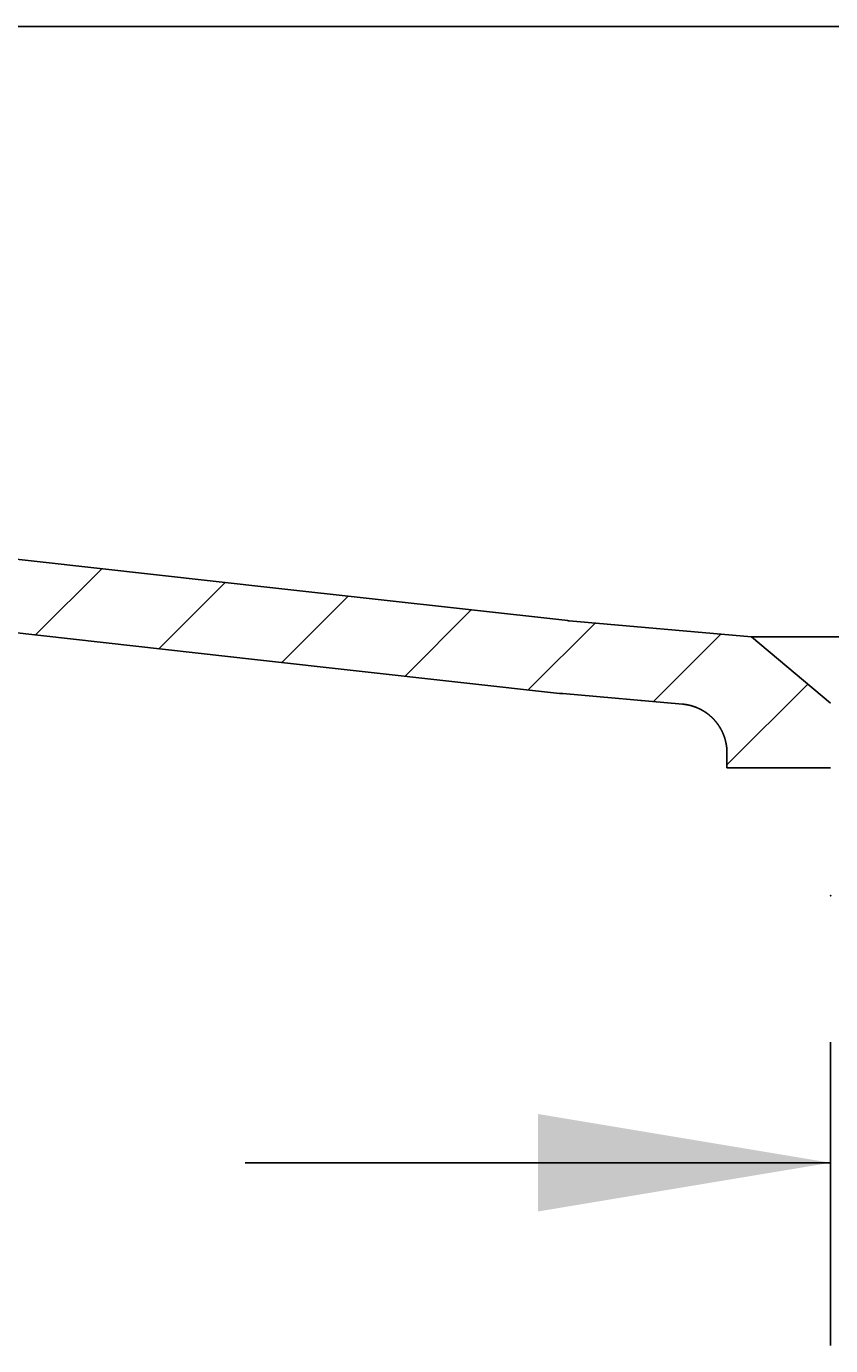
# Model space of a CAD drawing. Extents: x 249 to 6100, y -1746 to 2330.
# Drawn here: x 4140 to 4272, y 239 to 456 of the extents above; entities that cross this region are included whole.
import ezdxf

# ---------------------------------------------------------------- set-up
doc = ezdxf.new("R2010")
doc.units = 0
doc.header["$LTSCALE"] = 100
doc.header["$MEASUREMENT"] = 0
doc.linetypes.add('VERDECKT', pattern=[0.25, 0.125, -0.125])
doc.layers.get('0').update_dxf_attribs({"linetype": 'CONTINUOUS'})
doc.layers.add('LAYER01', color=7, linetype='CONTINUOUS')
doc.dimstyles.get("Standard").update_dxf_attribs({"dimtxt": 0.18, "dimasz": 0.18, "dimexe": 0.18, "dimexo": 0.0625, "dimgap": 0.09, "dimtad": 0, "dimtih": 1, "dimtoh": 1, "dimdec": 4, "dimzin": 0, "dimdsep": 46, "dimtxsty": 'Standard', "dimcen": 0.09, "dimadec": 0, "dimazin": 0, "dimtfac": 1, "dimtdec": 4, "dimtofl": 0, "dimtmove": 0, "dimatfit": 3, "dimfxl": 1, "dimtolj": 1, "dimtzin": 0, "dimarcsym": 0})

# ---------------------------------------------------------------- blocks, each defined once
blk = doc.blocks.new('LIMA50P-G15')
at = {"color": 255, "linetype": 'Continuous'}
for p, q in [((3999.571465, 438.761027), (4016.508649, 455.698212)), ((4026.95929, 443.698212), (4038.95929, 455.698212)), ((4038.742924, 433.031206), (4050.160996, 444.449278)), ((3999.571465, 416.310387), (4016.008107, 432.747029)), ((4039.86092, 411.698562), (4051.278993, 423.116634)), ((3999.571465, 393.859746), (4015.195745, 409.484027)), ((4040.978917, 390.365918), (4052.396989, 401.78399)), ((3999.571465, 371.409106), (4014.383383, 386.221025)), ((4044.930843, 371.867204), (4053.685498, 380.621859)), ((4060.388, 364.87372), (4071.251257, 375.736978)), ((4080.586788, 362.621868), (4091.450046, 373.485126)), ((4100.785576, 360.370016), (4111.648834, 371.233274)), ((4120.984364, 358.118164), (4131.847622, 368.981422)), ((4141.183153, 355.866312), (4152.046411, 366.72957)), ((4161.38194, 353.614459), (4172.245199, 364.477718)), ((3999.571465, 348.958466), (4013.571021, 362.958022)), ((4181.580727, 351.362606), (4192.443987, 362.225866)), ((4201.779516, 349.110755), (4212.642776, 359.974014)), ((4221.978306, 346.858904), (4232.935785, 357.816383)), ((4242.503519, 344.933477), (4253.580267, 356.010225)), ((4254.571465, 334.550782), (4267.827499, 347.806817)), ((3999.571465, 326.507825), (4012.758659, 339.69502)), ((4001.212491, 305.698212), (4011.946297, 316.432018))]:
    blk.add_line(p, q, dxfattribs=at)
blk = doc.blocks.new('*D33')
at = {"layer": 'LAYER01', "color": 7}
for p, q in [((4271.571465, 289.073365), (4271.571465, 239.282357)), ((4317.571465, 289.073365), (4317.571465, 239.282357)), ((4271.571465, 269.282357), (4175.571465, 269.282357)), ((4317.571465, 269.282357), (4413.571465, 269.282357))]:
    blk.add_line(p, q, dxfattribs=at)
for p in [(4271.571465, 313.073365), (4317.571465, 313.073365), (4317.571465, 269.282357)]:
    blk.add_point(p, dxfattribs=at)
for points in [[(4223.571465, 261.282677), (4271.571465, 269.282357), (4223.571465, 277.282037)], [(4365.571465, 261.282677), (4317.571465, 269.282357), (4365.571465, 277.282037)]]:
    blk.add_solid(points, dxfattribs=at)
at = {"layer": 'LAYER01', "color": 7, "linetype": 'VERDECKT'}
blk.add_text('46', height=60, dxfattribs=at).set_placement((4387.382322, 274.219574))

msp = doc.modelspace()

# ---------------------------------------------------------------- linework, layer by layer
at = {"color": 7, "linetype": 'Continuous'}
for p, q in [((4099.571465, 455.698212), (4309.571465, 455.698212)), ((4228.689816, 358.187857), (4258.571465, 355.573552)), ((4228.689816, 358.187857), (4228.689816, 358.187857)), ((4271.571465, 344.665257), (4258.571465, 355.573552)), ((4258.571465, 355.573552), (4330.571465, 355.573552)), ((4227.123816, 346.28526), (4227.078968, 346.290259)), ((4227.123816, 346.28526), (4227.123815, 346.28526)), ((4227.643947, 346.233521), (4247.268711, 344.516576)), ((4227.643947, 346.233521), (4227.643947, 346.233521)), ((4240.556603, 345.10381), (4240.418507, 345.115892)), ((4254.571465, 334.073552), (4254.571465, 336.547019)), ((4271.571367, 334.073552), (4254.571465, 334.073552))]:
    msp.add_line(p, q, dxfattribs=at)
for points in [[(4057.876356, 377.228072), (4131.571192, 369.012239), (4180.071328, 363.605226), (4228.453392, 358.211375)], [(4056.546779, 365.301957), (4126.875264, 357.46142), (4177.57457, 351.80923), (4227.123815, 346.28526)], [(4228.688707, 358.187935), (4228.688707, 358.187935), (4228.683707, 358.187935), (4228.683707, 358.188435), (4228.683707, 358.188435), (4228.678707, 358.188435), (4228.678707, 358.188935), (4228.678707, 358.188935), (4228.673707, 358.188935), (4228.673707, 358.189435), (4228.668707, 358.189435), (4228.668707, 358.189435), (4228.668707, 358.189935), (4228.663707, 358.189935), (4228.663707, 358.189935), (4228.663707, 358.190435), (4228.658707, 358.190435), (4228.658707, 358.190435), (4228.658707, 358.190935), (4228.653707, 358.190935), (4228.653707, 358.191435), (4228.648707, 358.191435), (4228.648707, 358.191435), (4228.648707, 358.191935), (4228.643707, 358.191935), (4228.643707, 358.191935), (4228.643707, 358.192435), (4228.638707, 358.192435), (4228.638707, 358.192435), (4228.633707, 358.192935), (4228.633707, 358.192935), (4228.633707, 358.192935), (4228.628707, 358.193435), (4228.628707, 358.193435), (4228.628707, 358.193435), (4228.623707, 358.193935), (4228.623707, 358.193935), (4228.618707, 358.193935), (4228.618707, 358.194435), (4228.618707, 358.194435), (4228.613707, 358.194435), (4228.613707, 358.194935), (4228.613707, 358.194935), (4228.608707, 358.195435), (4228.608707, 358.195435), (4228.603707, 358.195435), (4228.603707, 358.195935), (4228.603707, 358.195935), (4228.598707, 358.195935), (4228.598707, 358.196435), (4228.598707, 358.196435), (4228.593707, 358.196435), (4228.593707, 358.196935), (4228.588707, 358.196935), (4228.588707, 358.196935), (4228.588707, 358.197435), (4228.583707, 358.197435), (4228.583707, 358.197935), (4228.583707, 358.197935), (4228.578707, 358.197935), (4228.578707, 358.198435), (4228.573707, 358.198435), (4228.573707, 358.198435), (4228.573707, 358.198935), (4228.568707, 358.198935), (4228.568707, 358.199435), (4228.568707, 358.199435), (4228.563707, 358.199435), (4228.563707, 358.199935), (4228.563707, 358.199935), (4228.558707, 358.199935), (4228.558707, 358.200435), (4228.553707, 358.200435), (4228.553707, 358.200935), (4228.553707, 358.200935), (4228.548707, 358.200935), (4228.548707, 358.201435), (4228.548707, 358.201435), (4228.543707, 358.201435), (4228.543707, 358.201935), (4228.538707, 358.201935), (4228.538707, 358.202435), (4228.538707, 358.202435), (4228.533707, 358.202435), (4228.533707, 358.202935), (4228.533707, 358.202935), (4228.528707, 358.202935), (4228.528707, 358.203435), (4228.523707, 358.203435), (4228.523707, 358.203935), (4228.523707, 358.203935), (4228.518707, 358.203935), (4228.518707, 358.204435), (4228.518707, 358.204435), (4228.513707, 358.204935), (4228.513707, 358.204935), (4228.508707, 358.204935), (4228.508707, 358.205435), (4228.508707, 358.205435), (4228.503707, 358.205935), (4228.503707, 358.205935), (4228.503707, 358.205935), (4228.498707, 358.206435), (4228.498707, 358.206435), (4228.493707, 358.206935), (4228.493707, 358.206935), (4228.493707, 358.206935), (4228.488707, 358.207435), (4228.488707, 358.207435), (4228.488707, 358.207935), (4228.483707, 358.207935), (4228.483707, 358.207935), (4228.483707, 358.208435), (4228.478707, 358.208435), (4228.478707, 358.208935), (4228.473707, 358.208935), (4228.473707, 358.208935), (4228.473707, 358.209435), (4228.468707, 358.209435), (4228.468707, 358.209935), (4228.468707, 358.209935), (4228.463707, 358.209935), (4228.463707, 358.210435), (4228.458707, 358.210435), (4228.458707, 358.210935), (4228.458707, 358.210935), (4228.453707, 358.210935), (4228.453707, 358.211435)], [(4228.453707, 358.211435), (4228.453707, 358.210935), (4228.458707, 358.210935), (4228.458707, 358.210935), (4228.458707, 358.210435), (4228.463707, 358.210435), (4228.463707, 358.209935), (4228.468707, 358.209935), (4228.468707, 358.209935), (4228.468707, 358.209435), (4228.473707, 358.209435), (4228.473707, 358.208935), (4228.473707, 358.208935), (4228.478707, 358.208935), (4228.478707, 358.208435), (4228.483707, 358.208435), (4228.483707, 358.207935), (4228.483707, 358.207935), (4228.488707, 358.207935), (4228.488707, 358.207435), (4228.488707, 358.207435), (4228.493707, 358.206935), (4228.493707, 358.206935), (4228.493707, 358.206935), (4228.498707, 358.206435), (4228.498707, 358.206435), (4228.503707, 358.205935), (4228.503707, 358.205935), (4228.503707, 358.205935), (4228.508707, 358.205435), (4228.508707, 358.205435), (4228.508707, 358.204935), (4228.513707, 358.204935), (4228.513707, 358.204935), (4228.518707, 358.204435), (4228.518707, 358.204435), (4228.518707, 358.203935), (4228.523707, 358.203935), (4228.523707, 358.203935), (4228.523707, 358.203435), (4228.528707, 358.203435), (4228.528707, 358.202935), (4228.533707, 358.202935), (4228.533707, 358.202935), (4228.533707, 358.202435), (4228.538707, 358.202435), (4228.538707, 358.202435), (4228.538707, 358.201935), (4228.543707, 358.201935), (4228.543707, 358.201435), (4228.548707, 358.201435), (4228.548707, 358.201435), (4228.548707, 358.200935), (4228.553707, 358.200935), (4228.553707, 358.200935), (4228.553707, 358.200435), (4228.558707, 358.200435), (4228.558707, 358.199935), (4228.563707, 358.199935), (4228.563707, 358.199935), (4228.563707, 358.199435), (4228.568707, 358.199435), (4228.568707, 358.199435), (4228.568707, 358.198935), (4228.573707, 358.198935), (4228.573707, 358.198435), (4228.573707, 358.198435), (4228.578707, 358.198435), (4228.578707, 358.197935), (4228.583707, 358.197935), (4228.583707, 358.197935), (4228.583707, 358.197435), (4228.588707, 358.197435), (4228.588707, 358.196935), (4228.588707, 358.196935), (4228.593707, 358.196935), (4228.593707, 358.196435), (4228.598707, 358.196435), (4228.598707, 358.196435), (4228.598707, 358.195935), (4228.603707, 358.195935), (4228.603707, 358.195935), (4228.603707, 358.195435), (4228.608707, 358.195435), (4228.608707, 358.195435), (4228.613707, 358.194935), (4228.613707, 358.194935), (4228.613707, 358.194435), (4228.618707, 358.194435), (4228.618707, 358.194435), (4228.618707, 358.193935), (4228.623707, 358.193935), (4228.623707, 358.193935), (4228.628707, 358.193435), (4228.628707, 358.193435), (4228.628707, 358.193435), (4228.633707, 358.192935), (4228.633707, 358.192935), (4228.633707, 358.192935), (4228.638707, 358.192435), (4228.638707, 358.192435), (4228.643707, 358.192435), (4228.643707, 358.191935), (4228.643707, 358.191935), (4228.648707, 358.191935), (4228.648707, 358.191435), (4228.648707, 358.191435), (4228.653707, 358.191435), (4228.653707, 358.190935), (4228.658707, 358.190935), (4228.658707, 358.190435), (4228.658707, 358.190435), (4228.663707, 358.190435), (4228.663707, 358.189935), (4228.663707, 358.189935), (4228.668707, 358.189935), (4228.668707, 358.189435), (4228.668707, 358.189435), (4228.673707, 358.189435), (4228.673707, 358.188935), (4228.678707, 358.188935), (4228.678707, 358.188935), (4228.678707, 358.188435), (4228.683707, 358.188435), (4228.683707, 358.188435), (4228.683707, 358.187935), (4228.688707, 358.187935), (4228.688707, 358.187935)], [(4227.643707, 346.233435), (4227.638707, 346.233935), (4227.633707, 346.234435), (4227.633707, 346.234435), (4227.628707, 346.234935), (4227.623707, 346.235435), (4227.618707, 346.235935), (4227.613707, 346.235935), (4227.608707, 346.236435), (4227.608707, 346.236935), (4227.603707, 346.236935), (4227.598707, 346.237435), (4227.593707, 346.237935), (4227.588707, 346.238435), (4227.588707, 346.238435), (4227.583707, 346.238935), (4227.578707, 346.239435), (4227.573707, 346.239935), (4227.568707, 346.239935), (4227.563707, 346.240435), (4227.563707, 346.240935), (4227.558707, 346.241435), (4227.553707, 346.241435), (4227.548707, 346.241935), (4227.543707, 346.242435), (4227.543707, 346.242935), (4227.538707, 346.242935), (4227.533707, 346.243435), (4227.528707, 346.243935), (4227.523707, 346.244435), (4227.518707, 346.244435), (4227.518707, 346.244935), (4227.513707, 346.245435), (4227.508707, 346.245935), (4227.503707, 346.245935), (4227.498707, 346.246435), (4227.498707, 346.246935), (4227.493707, 346.247435), (4227.488707, 346.247935), (4227.483707, 346.247935), (4227.478707, 346.248435), (4227.473707, 346.248935), (4227.473707, 346.249435), (4227.468707, 346.249435), (4227.463707, 346.249935), (4227.458707, 346.250435), (4227.453707, 346.250935), (4227.453707, 346.251435), (4227.448707, 346.251435), (4227.443707, 346.251935), (4227.438707, 346.252435), (4227.433707, 346.252935), (4227.428707, 346.253435), (4227.428707, 346.253435), (4227.423707, 346.253935), (4227.418707, 346.254435), (4227.413707, 346.254935), (4227.408707, 346.255435), (4227.408707, 346.255435), (4227.403707, 346.255935), (4227.398707, 346.256435), (4227.393707, 346.256935), (4227.388707, 346.257435), (4227.383707, 346.257435), (4227.383707, 346.257935), (4227.378707, 346.258435), (4227.373707, 346.258935), (4227.368707, 346.259435), (4227.363707, 346.259935), (4227.358707, 346.259935), (4227.358707, 346.260435), (4227.353707, 346.260935), (4227.348707, 346.261435), (4227.343707, 346.261935), (4227.338707, 346.261935), (4227.338707, 346.262435), (4227.333707, 346.262935), (4227.328707, 346.263435), (4227.323707, 346.263935), (4227.318707, 346.264435), (4227.313707, 346.264435), (4227.313707, 346.264935), (4227.308707, 346.265435), (4227.303707, 346.265935), (4227.298707, 346.266435), (4227.293707, 346.266935), (4227.293707, 346.267435), (4227.288707, 346.267435), (4227.283707, 346.267935), (4227.278707, 346.268435), (4227.273707, 346.268935), (4227.268707, 346.269435), (4227.268707, 346.269935), (4227.263707, 346.270435), (4227.258707, 346.270435), (4227.253707, 346.270935), (4227.248707, 346.271435), (4227.248707, 346.271935), (4227.243707, 346.272435), (4227.238707, 346.272935), (4227.233707, 346.273435), (4227.228707, 346.273435), (4227.223707, 346.273935), (4227.223707, 346.274435), (4227.218707, 346.274935), (4227.213707, 346.275435), (4227.208707, 346.275935), (4227.203707, 346.276435), (4227.203707, 346.276935), (4227.198707, 346.276935), (4227.193707, 346.277435), (4227.188707, 346.277935), (4227.183707, 346.278435), (4227.178707, 346.278935), (4227.178707, 346.279435), (4227.173707, 346.279935), (4227.168707, 346.280435), (4227.163707, 346.280935), (4227.158707, 346.281435), (4227.158707, 346.281435), (4227.153707, 346.281935), (4227.148707, 346.282435), (4227.143707, 346.282935), (4227.138707, 346.283435), (4227.133707, 346.283935), (4227.133707, 346.284435), (4227.128707, 346.284935), (4227.123707, 346.285435)], [(4227.123707, 346.285435), (4227.128707, 346.284935), (4227.133707, 346.284435), (4227.133707, 346.283935), (4227.138707, 346.283435), (4227.143707, 346.282935), (4227.148707, 346.282435), (4227.153707, 346.281935), (4227.158707, 346.281435), (4227.158707, 346.281435), (4227.163707, 346.280935), (4227.168707, 346.280435), (4227.173707, 346.279935), (4227.178707, 346.279435), (4227.178707, 346.278935), (4227.183707, 346.278435), (4227.188707, 346.277935), (4227.193707, 346.277435), (4227.198707, 346.276935), (4227.203707, 346.276935), (4227.203707, 346.276435), (4227.208707, 346.275935), (4227.213707, 346.275435), (4227.218707, 346.274935), (4227.223707, 346.274435), (4227.223707, 346.273935), (4227.228707, 346.273435), (4227.233707, 346.273435), (4227.238707, 346.272935), (4227.243707, 346.272435), (4227.248707, 346.271935), (4227.248707, 346.271435), (4227.253707, 346.270935), (4227.258707, 346.270435), (4227.263707, 346.270435), (4227.268707, 346.269935), (4227.268707, 346.269435), (4227.273707, 346.268935), (4227.278707, 346.268435), (4227.283707, 346.267935), (4227.288707, 346.267435), (4227.293707, 346.267435), (4227.293707, 346.266935), (4227.298707, 346.266435), (4227.303707, 346.265935), (4227.308707, 346.265435), (4227.313707, 346.264935), (4227.313707, 346.264435), (4227.318707, 346.264435), (4227.323707, 346.263935), (4227.328707, 346.263435), (4227.333707, 346.262935), (4227.338707, 346.262435), (4227.338707, 346.261935), (4227.343707, 346.261935), (4227.348707, 346.261435), (4227.353707, 346.260935), (4227.358707, 346.260435), (4227.358707, 346.259935), (4227.363707, 346.259935), (4227.368707, 346.259435), (4227.373707, 346.258935), (4227.378707, 346.258435), (4227.383707, 346.257935), (4227.383707, 346.257435), (4227.388707, 346.257435), (4227.393707, 346.256935), (4227.398707, 346.256435), (4227.403707, 346.255935), (4227.408707, 346.255435), (4227.408707, 346.255435), (4227.413707, 346.254935), (4227.418707, 346.254435), (4227.423707, 346.253935), (4227.428707, 346.253435), (4227.428707, 346.253435), (4227.433707, 346.252935), (4227.438707, 346.252435), (4227.443707, 346.251935), (4227.448707, 346.251435), (4227.453707, 346.251435), (4227.453707, 346.250935), (4227.458707, 346.250435), (4227.463707, 346.249935), (4227.468707, 346.249435), (4227.473707, 346.249435), (4227.473707, 346.248935), (4227.478707, 346.248435), (4227.483707, 346.247935), (4227.488707, 346.247935), (4227.493707, 346.247435), (4227.498707, 346.246935), (4227.498707, 346.246435), (4227.503707, 346.245935), (4227.508707, 346.245935), (4227.513707, 346.245435), (4227.518707, 346.244935), (4227.518707, 346.244435), (4227.523707, 346.244435), (4227.528707, 346.243935), (4227.533707, 346.243435), (4227.538707, 346.242935), (4227.543707, 346.242935), (4227.543707, 346.242435), (4227.548707, 346.241935), (4227.553707, 346.241435), (4227.558707, 346.241435), (4227.563707, 346.240935), (4227.563707, 346.240435), (4227.568707, 346.239935), (4227.573707, 346.239935), (4227.578707, 346.239435), (4227.583707, 346.238935), (4227.588707, 346.238435), (4227.588707, 346.238435), (4227.593707, 346.237935), (4227.598707, 346.237435), (4227.603707, 346.236935), (4227.608707, 346.236935), (4227.608707, 346.236435), (4227.613707, 346.235935), (4227.618707, 346.235935), (4227.623707, 346.235435), (4227.628707, 346.234935), (4227.633707, 346.234435), (4227.633707, 346.234435), (4227.638707, 346.233935), (4227.643707, 346.233435)], [(4247.268707, 344.516435), (4247.288707, 344.514935), (4247.303707, 344.512935), (4247.323707, 344.511435), (4247.338707, 344.509435), (4247.358707, 344.507935), (4247.373707, 344.505935), (4247.393707, 344.504435), (4247.408707, 344.502435), (4247.428707, 344.500435), (4247.443707, 344.498935), (4247.463707, 344.496935), (4247.478707, 344.494935), (4247.498707, 344.492935), (4247.513707, 344.490935), (4247.533707, 344.488935), (4247.548707, 344.486935), (4247.568707, 344.484935), (4247.583707, 344.482435), (4247.603707, 344.480435), (4247.618707, 344.477935), (4247.638707, 344.475935), (4247.653707, 344.473435), (4247.673707, 344.470935), (4247.688707, 344.468435), (4247.708707, 344.465935), (4247.723707, 344.463435), (4247.743707, 344.460935), (4247.758707, 344.458435), (4247.778707, 344.455935), (4247.793707, 344.452935), (4247.813707, 344.450435), (4247.828707, 344.447435), (4247.848707, 344.444435), (4247.863707, 344.441935), (4247.883707, 344.438935), (4247.898707, 344.435935), (4247.918707, 344.432935), (4247.933707, 344.429935), (4247.953707, 344.426935), (4247.968707, 344.423935), (4247.988707, 344.420935), (4248.003707, 344.417935), (4248.023707, 344.414435), (4248.038707, 344.411435), (4248.058707, 344.407935), (4248.073707, 344.404935), (4248.088707, 344.401435), (4248.108707, 344.397935), (4248.123707, 344.394435), (4248.143707, 344.390935), (4248.158707, 344.387435), (4248.178707, 344.383935), (4248.193707, 344.380435), (4248.213707, 344.376935), (4248.228707, 344.373435), (4248.248707, 344.369435), (4248.263707, 344.365935), (4248.283707, 344.361935), (4248.298707, 344.358435), (4248.313707, 344.354435), (4248.333707, 344.350435), (4248.348707, 344.346935), (4248.368707, 344.342935), (4248.383707, 344.338935), (4248.403707, 344.334935), (4248.418707, 344.330435), (4248.438707, 344.326435), (4248.453707, 344.322435), (4248.468707, 344.318435), (4248.488707, 344.313935), (4248.503707, 344.309935), (4248.523707, 344.305435), (4248.538707, 344.300935), (4248.558707, 344.296935), (4248.573707, 344.292435), (4248.588707, 344.287935), (4248.608707, 344.283435), (4248.623707, 344.278935), (4248.643707, 344.274435), (4248.658707, 344.269935), (4248.678707, 344.264935), (4248.693707, 344.260435), (4248.708707, 344.255935), (4248.728707, 344.250935), (4248.743707, 344.246435), (4248.763707, 344.241435), (4248.778707, 344.236435), (4248.793707, 344.231435), (4248.813707, 344.226935), (4248.828707, 344.221935), (4248.848707, 344.216935), (4248.863707, 344.211435), (4248.878707, 344.206435), (4248.898707, 344.201435), (4248.913707, 344.196435), (4248.928707, 344.190935), (4248.948707, 344.185935), (4248.963707, 344.180435), (4248.983707, 344.175435), (4248.998707, 344.169935), (4249.013707, 344.164435), (4249.033707, 344.158935), (4249.048707, 344.153935), (4249.063707, 344.148435), (4249.083707, 344.142435), (4249.098707, 344.136935), (4249.118707, 344.131435), (4249.133707, 344.125935), (4249.148707, 344.119935), (4249.168707, 344.114435), (4249.183707, 344.108935), (4249.198707, 344.102935), (4249.218707, 344.096935), (4249.233707, 344.091435), (4249.248707, 344.085435), (4249.268707, 344.079435), (4249.283707, 344.073435), (4249.298707, 344.067435), (4249.318707, 344.061435), (4249.333707, 344.055435), (4249.348707, 344.048935), (4249.368707, 344.042935), (4249.383707, 344.036935), (4249.398707, 344.030435), (4249.413707, 344.024435), (4249.433707, 344.017935), (4249.448707, 344.011435), (4249.463707, 344.005435), (4249.483707, 343.998935), (4249.498707, 343.992435), (4249.513707, 343.985935), (4249.533707, 343.979435), (4249.548707, 343.972935), (4249.563707, 343.966435), (4249.578707, 343.959435), (4249.598707, 343.952935), (4249.613707, 343.946435), (4249.628707, 343.939435), (4249.643707, 343.932935), (4249.663707, 343.925935), (4249.678707, 343.918935), (4249.693707, 343.911935), (4249.708707, 343.905435), (4249.728707, 343.898435), (4249.743707, 343.891435), (4249.758707, 343.884435), (4249.773707, 343.876935), (4249.793707, 343.869935), (4249.808707, 343.862935), (4249.823707, 343.855935), (4249.838707, 343.848435), (4249.858707, 343.841435), (4249.873707, 343.833935), (4249.888707, 343.826435), (4249.903707, 343.819435), (4249.923707, 343.811935), (4249.938707, 343.804435), (4249.953707, 343.796935), (4249.968707, 343.789435), (4249.983707, 343.781935), (4250.003707, 343.774435), (4250.018707, 343.766935), (4250.033707, 343.759435), (4250.048707, 343.751435), (4250.063707, 343.743935), (4250.078707, 343.735935), (4250.098707, 343.728435), (4250.113707, 343.720435), (4250.128707, 343.712435), (4250.143707, 343.704935), (4250.158707, 343.696935), (4250.173707, 343.688935), (4250.193707, 343.680935), (4250.208707, 343.672935), (4250.223707, 343.664935), (4250.238707, 343.656935), (4250.253707, 343.648435), (4250.268707, 343.640435), (4250.283707, 343.632435), (4250.303707, 343.623935), (4250.318707, 343.615935), (4250.333707, 343.607435), (4250.348707, 343.598935), (4250.363707, 343.590935), (4250.378707, 343.582435), (4250.393707, 343.573935), (4250.408707, 343.565435), (4250.428707, 343.556935), (4250.443707, 343.548435), (4250.458707, 343.539935), (4250.473707, 343.531435), (4250.488707, 343.522435), (4250.503707, 343.513935), (4250.518707, 343.505435), (4250.533707, 343.496435), (4250.548707, 343.487935), (4250.563707, 343.478935), (4250.578707, 343.469935), (4250.593707, 343.461435), (4250.608707, 343.452435), (4250.628707, 343.443435), (4250.643707, 343.434435), (4250.658707, 343.425435), (4250.673707, 343.416435), (4250.688707, 343.407435), (4250.703707, 343.397935), (4250.718707, 343.388935), (4250.733707, 343.379935), (4250.748707, 343.370435), (4250.763707, 343.361435), (4250.778707, 343.351935), (4250.793707, 343.342935), (4250.808707, 343.333435), (4250.823707, 343.323935), (4250.838707, 343.314435), (4250.853707, 343.305435), (4250.868707, 343.295935), (4250.883707, 343.286435), (4250.898707, 343.276435), (4250.913707, 343.266935), (4250.928707, 343.257435), (4250.943707, 343.247935), (4250.958707, 343.237935), (4250.973707, 343.228435), (4250.983707, 343.218935), (4250.998707, 343.208935), (4251.013707, 343.198935), (4251.028707, 343.189435), (4251.043707, 343.179435), (4251.058707, 343.169435), (4251.073707, 343.159435), (4251.088707, 343.149435), (4251.103707, 343.139435), (4251.118707, 343.129435), (4251.133707, 343.119435), (4251.148707, 343.109435), (4251.163707, 343.099435), (4251.173707, 343.088935), (4251.188707, 343.078935), (4251.203707, 343.068435), (4251.218707, 343.058435), (4251.233707, 343.047935), (4251.248707, 343.037935), (4251.263707, 343.027435), (4251.278707, 343.016935), (4251.288707, 343.006435), (4251.303707, 342.995935), (4251.318707, 342.985435), (4251.333707, 342.974935), (4251.348707, 342.964435), (4251.363707, 342.953935), (4251.378707, 342.943435), (4251.388707, 342.932935), (4251.403707, 342.921935), (4251.418707, 342.911435), (4251.433707, 342.900435), (4251.448707, 342.889935), (4251.458707, 342.878935), (4251.473707, 342.868435), (4251.488707, 342.857435), (4251.503707, 342.846435), (4251.518707, 342.835435), (4251.528707, 342.824435), (4251.543707, 342.813435), (4251.558707, 342.802435), (4251.573707, 342.791435), (4251.583707, 342.780435), (4251.598707, 342.769435), (4251.613707, 342.758435), (4251.628707, 342.746935), (4251.638707, 342.735935), (4251.653707, 342.724435), (4251.668707, 342.713435), (4251.683707, 342.701935), (4251.693707, 342.690935), (4251.708707, 342.679435), (4251.723707, 342.667935), (4251.733707, 342.656435), (4251.748707, 342.645435), (4251.763707, 342.633935), (4251.778707, 342.622435), (4251.788707, 342.610435), (4251.803707, 342.598935), (4251.818707, 342.587435), (4251.828707, 342.575935), (4251.843707, 342.564435), (4251.858707, 342.552435), (4251.868707, 342.540935), (4251.883707, 342.528935), (4251.898707, 342.517435), (4251.908707, 342.505435), (4251.923707, 342.493935), (4251.933707, 342.481935), (4251.948707, 342.469935), (4251.963707, 342.457935), (4251.973707, 342.445935), (4251.988707, 342.433935), (4251.998707, 342.421935), (4252.013707, 342.409935), (4252.028707, 342.397935), (4252.038707, 342.385935), (4252.053707, 342.373935), (4252.063707, 342.361935), (4252.078707, 342.349435), (4252.093707, 342.337435), (4252.103707, 342.324935), (4252.118707, 342.312935), (4252.128707, 342.300435), (4252.143707, 342.288435), (4252.153707, 342.275935), (4252.168707, 342.263435), (4252.178707, 342.250935), (4252.193707, 342.238935), (4252.203707, 342.226435), (4252.218707, 342.213935), (4252.228707, 342.201435), (4252.243707, 342.188935), (4252.253707, 342.175935), (4252.268707, 342.163435), (4252.278707, 342.150935), (4252.293707, 342.138435), (4252.303707, 342.125435), (4252.318707, 342.112935), (4252.328707, 342.099935), (4252.343707, 342.087435), (4252.353707, 342.074435), (4252.368707, 342.061935), (4252.378707, 342.048935), (4252.393707, 342.035935), (4252.403707, 342.023435), (4252.413707, 342.010435), (4252.428707, 341.997435), (4252.438707, 341.984435), (4252.453707, 341.971435), (4252.463707, 341.958435), (4252.473707, 341.945435), (4252.488707, 341.931935), (4252.498707, 341.918935), (4252.513707, 341.905935), (4252.523707, 341.892935), (4252.533707, 341.879435), (4252.548707, 341.866435), (4252.558707, 341.852935), (4252.568707, 341.839935), (4252.583707, 341.826435), (4252.593707, 341.813435), (4252.603707, 341.799935), (4252.618707, 341.786435), (4252.628707, 341.772935), (4252.638707, 341.759935), (4252.653707, 341.746435), (4252.663707, 341.732935), (4252.673707, 341.719435), (4252.683707, 341.705935), (4252.698707, 341.692435), (4252.708707, 341.678435), (4252.718707, 341.664935), (4252.733707, 341.651435), (4252.743707, 341.637935), (4252.753707, 341.623935), (4252.763707, 341.610435), (4252.778707, 341.596435), (4252.788707, 341.582935), (4252.798707, 341.568935), (4252.808707, 341.555435), (4252.818707, 341.541435), (4252.833707, 341.527935), (4252.843707, 341.513935), (4252.853707, 341.499935), (4252.863707, 341.485935), (4252.873707, 341.471935), (4252.888707, 341.457935), (4252.898707, 341.443935), (4252.908707, 341.429935), (4252.918707, 341.415935), (4252.928707, 341.401935), (4252.938707, 341.387935), (4252.948707, 341.373935), (4252.963707, 341.359935), (4252.973707, 341.345435), (4252.983707, 341.331435), (4252.993707, 341.316935), (4253.003707, 341.302935), (4253.013707, 341.288935), (4253.023707, 341.274435), (4253.033707, 341.259935), (4253.043707, 341.245935), (4253.058707, 341.231435), (4253.068707, 341.216935), (4253.078707, 341.202935), (4253.088707, 341.188435), (4253.098707, 341.173935), (4253.108707, 341.159435), (4253.118707, 341.144935), (4253.128707, 341.130435), (4253.138707, 341.115935), (4253.148707, 341.101435), (4253.158707, 341.086935), (4253.168707, 341.072435), (4253.178707, 341.057435), (4253.188707, 341.042935), (4253.198707, 341.028435), (4253.208707, 341.013935), (4253.218707, 340.998935), (4253.228707, 340.984435), (4253.238707, 340.969435), (4253.248707, 340.954935), (4253.258707, 340.939935), (4253.268707, 340.925435), (4253.278707, 340.910435), (4253.288707, 340.895435), (4253.293707, 340.880935), (4253.303707, 340.865935), (4253.313707, 340.850935), (4253.323707, 340.835935), (4253.333707, 340.820935), (4253.343707, 340.805935), (4253.353707, 340.790935), (4253.363707, 340.775935), (4253.373707, 340.760935), (4253.378707, 340.745935), (4253.388707, 340.730935), (4253.398707, 340.715935), (4253.408707, 340.700935), (4253.418707, 340.685935), (4253.428707, 340.670435), (4253.433707, 340.655435), (4253.443707, 340.640435), (4253.453707, 340.624935), (4253.463707, 340.609935), (4253.473707, 340.594435), (4253.478707, 340.579435), (4253.488707, 340.563935), (4253.498707, 340.548935), (4253.508707, 340.533435), (4253.518707, 340.517935), (4253.523707, 340.502435), (4253.533707, 340.487435), (4253.543707, 340.471935), (4253.553707, 340.456435), (4253.558707, 340.440935), (4253.568707, 340.425435), (4253.578707, 340.409935), (4253.583707, 340.394435), (4253.593707, 340.378935), (4253.603707, 340.363435), (4253.608707, 340.347935), (4253.618707, 340.332435), (4253.628707, 340.316935), (4253.633707, 340.301435), (4253.643707, 340.285435), (4253.653707, 340.269935), (4253.658707, 340.254435), (4253.668707, 340.238435), (4253.678707, 340.222935), (4253.683707, 340.207435), (4253.693707, 340.191435), (4253.703707, 340.175935), (4253.708707, 340.159935), (4253.718707, 340.144435), (4253.723707, 340.128435), (4253.733707, 340.112435), (4253.738707, 340.096935), (4253.748707, 340.080935), (4253.758707, 340.064935), (4253.763707, 340.048935), (4253.773707, 340.033435), (4253.778707, 340.017435), (4253.788707, 340.001435), (4253.793707, 339.985435), (4253.803707, 339.969435), (4253.808707, 339.953435), (4253.818707, 339.937435), (4253.823707, 339.921435), (4253.833707, 339.905435), (4253.838707, 339.889435), (4253.848707, 339.873435), (4253.853707, 339.856935), (4253.863707, 339.840935), (4253.868707, 339.824935), (4253.878707, 339.808935), (4253.883707, 339.792435), (4253.888707, 339.776435), (4253.898707, 339.760435), (4253.903707, 339.743935), (4253.913707, 339.727935), (4253.918707, 339.711435), (4253.923707, 339.695435), (4253.933707, 339.678935), (4253.938707, 339.662935), (4253.948707, 339.646435), (4253.953707, 339.630435), (4253.958707, 339.613935), (4253.968707, 339.597435), (4253.973707, 339.580935), (4253.978707, 339.564935), (4253.988707, 339.548435), (4253.993707, 339.531935), (4253.998707, 339.515435), (4254.008707, 339.498935), (4254.013707, 339.482935), (4254.018707, 339.466435), (4254.028707, 339.449935), (4254.033707, 339.433435), (4254.038707, 339.416935), (4254.043707, 339.400435), (4254.053707, 339.383935), (4254.058707, 339.367435), (4254.063707, 339.350435), (4254.068707, 339.333935), (4254.078707, 339.317435), (4254.083707, 339.300935), (4254.088707, 339.284435), (4254.093707, 339.267935), (4254.098707, 339.250935), (4254.108707, 339.234435), (4254.113707, 339.217935), (4254.118707, 339.200935), (4254.123707, 339.184435), (4254.128707, 339.167435), (4254.133707, 339.150935), (4254.143707, 339.134435), (4254.148707, 339.117435), (4254.153707, 339.100935), (4254.158707, 339.083935), (4254.163707, 339.067435), (4254.168707, 339.050435), (4254.173707, 339.033435), (4254.178707, 339.016935), (4254.183707, 338.999935), (4254.193707, 338.982935), (4254.198707, 338.966435), (4254.203707, 338.949435), (4254.208707, 338.932435), (4254.213707, 338.915435), (4254.218707, 338.898935), (4254.223707, 338.881935), (4254.228707, 338.864935), (4254.233707, 338.847935), (4254.238707, 338.830935), (4254.243707, 338.813935), (4254.248707, 338.796935), (4254.253707, 338.780435), (4254.258707, 338.763435), (4254.263707, 338.746435), (4254.268707, 338.729435), (4254.273707, 338.711935), (4254.278707, 338.694935), (4254.283707, 338.677935), (4254.288707, 338.660935), (4254.293707, 338.643935), (4254.298707, 338.626935), (4254.298707, 338.609935), (4254.303707, 338.592935), (4254.308707, 338.575435), (4254.313707, 338.558435), (4254.318707, 338.541435), (4254.323707, 338.524435), (4254.328707, 338.506935), (4254.333707, 338.489935), (4254.338707, 338.472935), (4254.338707, 338.455435), (4254.343707, 338.438435), (4254.348707, 338.421435), (4254.353707, 338.403935), (4254.358707, 338.386935), (4254.358707, 338.369435), (4254.363707, 338.352435), (4254.368707, 338.335435), (4254.373707, 338.317935), (4254.378707, 338.300935), (4254.378707, 338.283435), (4254.383707, 338.266435), (4254.388707, 338.248935), (4254.393707, 338.231435), (4254.393707, 338.214435), (4254.398707, 338.196935), (4254.403707, 338.179935), (4254.408707, 338.162435), (4254.408707, 338.144935), (4254.413707, 338.127935), (4254.418707, 338.110435), (4254.418707, 338.092935), (4254.423707, 338.075935), (4254.428707, 338.058435), (4254.428707, 338.040935), (4254.433707, 338.023435), (4254.438707, 338.006435), (4254.438707, 337.988935), (4254.443707, 337.971435), (4254.448707, 337.953935), (4254.448707, 337.936435), (4254.453707, 337.919435), (4254.453707, 337.901935), (4254.458707, 337.884435), (4254.463707, 337.866935), (4254.463707, 337.849435), (4254.468707, 337.831935), (4254.468707, 337.814435), (4254.473707, 337.796935), (4254.473707, 337.779935), (4254.478707, 337.762435), (4254.483707, 337.744935), (4254.483707, 337.727435), (4254.488707, 337.709935), (4254.488707, 337.692435), (4254.493707, 337.674935), (4254.493707, 337.657435), (4254.498707, 337.639935), (4254.498707, 337.622435), (4254.503707, 337.604935), (4254.503707, 337.587435), (4254.503707, 337.569435), (4254.508707, 337.551935), (4254.508707, 337.534435), (4254.513707, 337.516935), (4254.513707, 337.499435), (4254.518707, 337.481935), (4254.518707, 337.464435), (4254.518707, 337.446935), (4254.523707, 337.429435), (4254.523707, 337.411435), (4254.528707, 337.393935), (4254.528707, 337.376435), (4254.528707, 337.358935), (4254.533707, 337.341435), (4254.533707, 337.323935), (4254.533707, 337.305935), (4254.538707, 337.288435), (4254.538707, 337.270935), (4254.538707, 337.253435), (4254.543707, 337.235935), (4254.543707, 337.217935), (4254.543707, 337.200435), (4254.548707, 337.182935), (4254.548707, 337.165435), (4254.548707, 337.147435), (4254.548707, 337.129935), (4254.553707, 337.112435), (4254.553707, 337.094435), (4254.553707, 337.076935), (4254.553707, 337.059435), (4254.553707, 337.041935), (4254.558707, 337.023935), (4254.558707, 337.006435), (4254.558707, 336.988935), (4254.558707, 336.970935), (4254.558707, 336.953435), (4254.563707, 336.935935), (4254.563707, 336.917935), (4254.563707, 336.900435), (4254.563707, 336.882935), (4254.563707, 336.864935), (4254.563707, 336.847435), (4254.563707, 336.829935), (4254.563707, 336.811935), (4254.568707, 336.794435), (4254.568707, 336.776935), (4254.568707, 336.758935), (4254.568707, 336.741435), (4254.568707, 336.723935), (4254.568707, 336.705935), (4254.568707, 336.688435), (4254.568707, 336.670935), (4254.568707, 336.652935), (4254.568707, 336.635435), (4254.568707, 336.617935), (4254.568707, 336.599935), (4254.568707, 336.582435), (4254.568707, 336.564935), (4254.573707, 336.546935)]]:
    msp.add_lwpolyline(points, dxfattribs=at)

# ---------------------------------------------------------------- block references
at = {"layer": 'LAYER01'}
msp.add_blockref('LIMA50P-G15', (0, 0), dxfattribs=at)

# ---------------------------------------------------------------- dimensions: what is measured, and where the dimension line sits
at = {"layer": 'LAYER01', "color": 7}
dim = msp.add_linear_dim(base=(4317.571465, 269.282357), p1=(4271.571465, 313.073365), p2=(4317.571465, 313.073365), dimstyle='Standard', dxfattribs=at)
dim.commit()
dim.dimension.update_dxf_attribs({"geometry": '*D33', "text_midpoint": (4421.090119, 304.219574)})

doc.saveas('drawing.dxf')
